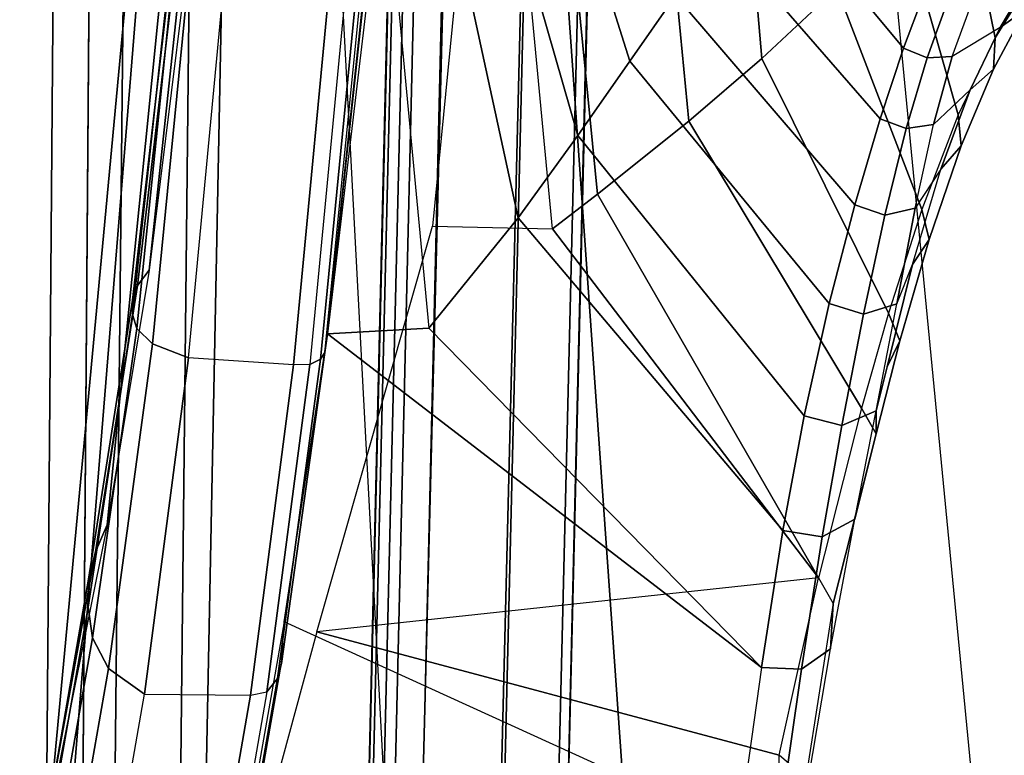
# Model space of a CAD drawing. Units: inches. Extents: x -29 to 43, y -58 to 48.
# Drawn here: x 3 to 5, y -5 to -4 of the extents above; entities that cross this region are included whole.
import ezdxf

# ---------------------------------------------------------------- set-up
doc = ezdxf.new("R2010")
doc.units = ezdxf.units.IN
doc.header["$LTSCALE"] = 12
doc.header["$MEASUREMENT"] = 0
for name, color, linetype in [('SEAT-ARM', 5, 'Continuous'), ('SEAT-ARMPAD', 5, 'Continuous'), ('SEAT-BASE', 5, 'Continuous'), ('SEAT-FABRIC', 5, 'Continuous'), ('SEAT-FRAME', 5, 'Continuous'), ('SEAT-FRAMEEDGE', 5, 'Continuous')]:
    doc.layers.add(name, color=color, linetype=linetype)

# ---------------------------------------------------------------- blocks, each defined once
blk = doc.blocks.new('1COSM_HIGHBACK_LEAFARMS_0T')
at = {"layer": 'SEAT-ARM'}
for points in [[(-1.4105, 11.4987, 22.6862), (-1.3481, 11.4582, 22.975), (-1.3085, 11.4033, 22.9564), (-1.3741, 11.4417, 22.6699)], [(-1.4146, 11.4708, 22.9938), (-1.2862, 11.3924, 23.4799), (-1.6722, 11.3139, 23.5029), (-1.7844, 11.4233, 23.0278)], [(-1.4146, 11.4708, 22.9938), (-1.2862, 11.3924, 23.4799), (-1.2184, 11.3888, 23.4572), (-1.3481, 11.4582, 22.975)], [(-1.3481, 11.4582, 22.975), (-1.2184, 11.3888, 23.4572), (-1.173, 11.3382, 23.4345), (-1.3085, 11.4033, 22.9564)], [(-1.3085, 11.4033, 22.9564), (-1.246, 11.2989, 23.0832), (-1.3525, 11.3377, 22.6514), (-1.3741, 11.4417, 22.6699)], [(-1.0982, 11.2582, 23.5723), (-1.173, 11.3382, 23.4345), (-1.3085, 11.4033, 22.9564), (-1.246, 11.2989, 23.0832)], [(-1.2862, 11.3924, 23.4799), (-1.1187, 11.3118, 23.9763), (-1.542, 11.1918, 23.9973), (-1.6722, 11.3139, 23.5029)], [(-1.2862, 11.3924, 23.4799), (-1.1187, 11.3118, 23.9763), (-1.0514, 11.3182, 23.9502), (-1.2184, 11.3888, 23.4572)], [(-1.2184, 11.3888, 23.4572), (-1.0514, 11.3182, 23.9502), (-1.0007, 11.2738, 23.9232), (-1.173, 11.3382, 23.4345)], [(-1.3533, 11.284, 22.6467), (-1.2426, 11.2442, 23.0773), (-1.246, 11.2989, 23.0832), (-1.3525, 11.3377, 22.6514)], [(-1.0007, 11.2738, 23.9232), (-0.9164, 11.2186, 24.0743), (-1.0982, 11.2582, 23.5723), (-1.173, 11.3382, 23.4345)], [(-1.1187, 11.3118, 23.9763), (-0.9131, 11.2325, 24.4716), (-0.8485, 11.2488, 24.443), (-1.0514, 11.3182, 23.9502)], [(-1.0514, 11.3182, 23.9502), (-0.8485, 11.2488, 24.443), (-0.794, 11.2127, 24.4116), (-1.0007, 11.2738, 23.9232)], [(-1.1187, 11.3118, 23.9763), (-0.9131, 11.2326, 24.4716), (-1.3945, 11.0485, 24.498), (-1.542, 11.1918, 23.9973)], [(-1.2426, 11.2442, 23.0773), (-1.0896, 11.1991, 23.5638), (-1.0982, 11.2582, 23.5723), (-1.246, 11.2989, 23.0832)], [(-1.3775, 11.2357, 22.648), (-1.2636, 11.1931, 23.0787), (-1.2426, 11.2442, 23.0773), (-1.3533, 11.284, 22.6467)], [(-0.7087, 11.1784, 24.5615), (-0.794, 11.2127, 24.4116), (-1.0007, 11.2738, 23.9232), (-0.9164, 11.2186, 24.0743)], [(-1.0896, 11.1991, 23.5638), (-0.9014, 11.1525, 24.0616), (-0.9164, 11.2186, 24.0743), (-1.0982, 11.2582, 23.5723)], [(-1.7286, 10.9553, 22.6656), (-1.6412, 10.8796, 23.0534), (-1.2636, 11.1931, 23.0787), (-1.3775, 11.2357, 22.648)], [(-0.9131, 11.2326, 24.4716), (-0.6884, 11.1601, 24.9255), (-1.2415, 10.8855, 24.9585), (-1.3945, 11.0485, 24.498)], [(-1.2636, 11.1931, 23.0787), (-1.11, 11.1423, 23.5658), (-1.0896, 11.1991, 23.5638), (-1.2426, 11.2442, 23.0773)], [(-0.9131, 11.2325, 24.4716), (-0.6884, 11.1601, 24.9255), (-0.628, 11.1851, 24.8955), (-0.8485, 11.2488, 24.443)], [(-0.8485, 11.2488, 24.443), (-0.628, 11.1851, 24.8955), (-0.5716, 11.1579, 24.8601), (-0.794, 11.2127, 24.4116)], [(-0.9014, 11.1525, 24.0616), (-0.6859, 11.1059, 24.543), (-0.7087, 11.1784, 24.5615), (-0.9164, 11.2186, 24.0743)], [(-0.5716, 11.1579, 24.8601), (-0.4759, 11.1334, 25.0253), (-0.7087, 11.1784, 24.5615), (-0.794, 11.2127, 24.4116)], [(-1.6412, 10.8796, 23.0534), (-1.5136, 10.7921, 23.5348), (-1.11, 11.1423, 23.5658), (-1.2636, 11.1931, 23.0787)], [(-1.11, 11.1423, 23.5658), (-0.9233, 11.0872, 24.0649), (-0.9014, 11.1525, 24.0616), (-1.0896, 11.1991, 23.5638)], [(-0.6859, 11.1059, 24.543), (-0.4445, 11.0591, 24.9996), (-0.4759, 11.1334, 25.0253), (-0.7087, 11.1784, 24.5615)], [(-0.6884, 11.1601, 24.9255), (-0.482, 11.1016, 25.2897), (-0.4257, 11.1336, 25.2592), (-0.628, 11.1851, 24.8955)], [(-0.628, 11.1851, 24.8955), (-0.4257, 11.1336, 25.2592), (-0.4759, 11.1334, 25.0253), (-0.5716, 11.1579, 24.8601)], [(-0.6884, 11.1601, 24.9255), (-0.482, 11.1016, 25.2897), (-1.1055, 10.7267, 25.3205), (-1.2415, 10.8855, 24.9585)], [(-0.9233, 11.0872, 24.0649), (-0.7093, 11.0314, 24.5477), (-0.6859, 11.1059, 24.543), (-0.9014, 11.1525, 24.0616)], [(-1.5136, 10.7921, 23.5348), (-1.3785, 10.698, 24.0313), (-0.9233, 11.0872, 24.0649), (-1.11, 11.1423, 23.5658)], [(-0.1134, 11.0081, 25.8498), (-0.0572, 11.0401, 25.8193), (-0.4257, 11.1336, 25.2592), (-0.482, 11.1016, 25.2897)], [(-0.2409, 11.087, 25.4225), (-0.4759, 11.1334, 25.0253), (-0.4257, 11.1336, 25.2592)], [(-0.4445, 11.0591, 24.9996), (-0.2025, 11.0165, 25.39), (-0.2409, 11.087, 25.4225), (-0.4759, 11.1334, 25.0253)], [(-0.2409, 11.087, 25.4225), (-0.4257, 11.1336, 25.2592), (-0.0572, 11.0401, 25.8193), (0.0411, 11.0344, 25.8343)], [(-0.482, 11.1016, 25.2897), (-0.1134, 11.0081, 25.8498), (-0.9469, 10.5284, 25.6861), (-1.1055, 10.7267, 25.3205)], [(-0.7093, 11.0314, 24.5477), (-0.4653, 10.9771, 25.004), (-0.4445, 11.0591, 24.9996), (-0.6859, 11.1059, 24.543)], [(-1.3785, 10.698, 24.0313), (-1.2358, 10.5985, 24.5139), (-0.7093, 11.0314, 24.5477), (-0.9233, 11.0872, 24.0649)], [(-0.2025, 11.0165, 25.39), (0.0854, 10.9712, 25.7945), (0.0411, 11.0344, 25.8343), (-0.2409, 11.087, 25.4225)], [(-0.4653, 10.9771, 25.004), (-0.2161, 10.931, 25.3906), (-0.2025, 11.0165, 25.39), (-0.4445, 11.0591, 24.9996)], [(-1.3945, 11.0485, 24.498), (-1.2415, 10.8855, 24.9585), (-1.8508, 10.8332, 25.0536), (-1.9031, 11.0112, 24.5837)], [(-0.0572, 11.0401, 25.8193), (0.322, 10.9806, 26.3113), (0.2723, 10.9228, 26.3454), (-0.1134, 11.0081, 25.8498)], [(0.3797, 10.9776, 26.2664), (0.0411, 11.0344, 25.8343), (-0.0572, 11.0401, 25.8193), (0.322, 10.9806, 26.3113)], [(-1.2358, 10.5985, 24.5139), (-1.074, 10.4855, 24.9684), (-0.4653, 10.9771, 25.004), (-0.7093, 11.0314, 24.5477)], [(-0.2161, 10.931, 25.3906), (0.0813, 10.8847, 25.789), (0.0854, 10.9712, 25.7945), (-0.2025, 11.0165, 25.39)], [(0.0854, 10.9712, 25.7945), (0.4288, 10.9225, 26.2183), (0.3797, 10.9776, 26.2664), (0.0411, 11.0344, 25.8343)], [(-0.1134, 11.0081, 25.8498), (-0.1134, 11.0081, 25.8498), (-0.8717, 10.4306, 25.8376), (-0.9469, 10.5284, 25.6861)], [(-0.8775, 10.1697, 26.1104), (-0.8717, 10.4306, 25.8376), (-0.1134, 11.0081, 25.8498), (0.0044, 9.9188, 26.6098)], [(0.0044, 9.9188, 26.6098), (0.2723, 10.9228, 26.3454), (-0.1134, 11.0081, 25.8498)], [(-1.074, 10.4855, 24.9684), (-0.8955, 10.3559, 25.3429), (-0.2161, 10.931, 25.3906), (-0.4653, 10.9771, 25.004)], [(0.0813, 10.8847, 25.789), (0.433, 10.8354, 26.2059), (0.4288, 10.9225, 26.2183), (0.0854, 10.9712, 25.7945)], [(-0.8955, 10.3559, 25.3429), (-0.6556, 10.1619, 25.699), (0.0813, 10.8847, 25.789), (-0.2161, 10.931, 25.3906)], [(0.7479, 10.9221, 26.8846), (0.2723, 10.9228, 26.3454), (0.0044, 9.9188, 26.6098), (0.6171, 9.752, 27.0572)], [(-1.2415, 10.8855, 24.9585), (-1.1055, 10.7267, 25.3205), (-1.8217, 10.6582, 25.4273), (-1.8508, 10.8332, 25.0536)], [(-0.6431, 9.9416, 25.9081), (-0.6556, 10.1619, 25.699), (0.0813, 10.8847, 25.789)], [(0.433, 10.8354, 26.2059), (-0.0174, 9.8479, 26.1969), (-0.6431, 9.9416, 25.9081), (0.0813, 10.8847, 25.789)], [(0.821, 9.7002, 26.781), (0.9096, 10.7778, 26.7303), (0.433, 10.8354, 26.2059), (-0.0174, 9.8479, 26.1969)], [(-1.1055, 10.7267, 25.3205), (-0.9469, 10.5284, 25.6861), (-1.806, 10.4438, 25.8145), (-1.8217, 10.6582, 25.4273)], [(-1.9477, 10.5192, 24.0594), (-1.8827, 10.3942, 24.541), (-1.2358, 10.5985, 24.5139), (-1.3785, 10.698, 24.0313)], [(-1.8827, 10.3942, 24.541), (-1.8226, 10.2708, 24.9992), (-1.074, 10.4855, 24.9684), (-1.2358, 10.5985, 24.5139)], [(-0.9469, 10.5284, 25.6861), (-0.8717, 10.4306, 25.8376), (-1.8053, 10.3422, 25.9801), (-1.806, 10.4438, 25.8145)], [(-1.8226, 10.2708, 24.9992), (-1.7635, 10.1679, 25.3921), (-0.8955, 10.3559, 25.3429), (-1.074, 10.4855, 24.9684)], [(-1.8053, 10.3422, 25.9801), (-1.797, 10.2607, 26.1017), (-0.8775, 10.1697, 26.1104), (-0.8717, 10.4306, 25.8376)], [(-1.7635, 10.1679, 25.3921), (-1.6833, 10.0652, 25.8005), (-0.6556, 10.1619, 25.699), (-0.8955, 10.3559, 25.3429)], [(-1.5014, 10.0334, 25.8435), (-1.6833, 10.0652, 25.8005), (-0.6556, 10.1619, 25.699), (-0.6431, 9.9416, 25.9081)]]:
    blk.add_3dface(points, dxfattribs=at)
at = {"layer": 'SEAT-ARMPAD'}
for points in [[(1.2637, 11.4321, 28.6705), (0.9508, 12.3768, 28.8169), (-6.7571, 11.4168, 32.4255), (-6.7158, 10.6614, 32.3107)], [(-6.529, 10.1006, 31.9501), (-6.7158, 10.6614, 32.3107), (1.2637, 11.4321, 28.6705), (1.2909, 10.6517, 28.5796)], [(1.2909, 10.6517, 28.5796), (1.2217, 10.112, 28.3937), (-5.9942, 9.7294, 31.1212), (-6.529, 10.1006, 31.9501)], [(1.0342, 9.615, 28.0207), (1.2217, 10.112, 28.3937), (-5.9942, 9.7294, 31.1212), (-4.7119, 9.6767, 29.3356)], [(-0.6431, 9.9416, 25.9081), (-1.5014, 10.0334, 25.8435), (-1.6833, 10.0652, 25.8005)], [(-1.5215, 10.0278, 25.6786), (-1.4975, 10.0336, 25.8461), (-0.6431, 9.9416, 25.9081), (-0.6027, 9.9359, 25.7438)], [(-1.5413, 9.9952, 25.5573), (-0.5769, 9.9035, 25.6235), (-0.5885, 9.9266, 25.682), (-1.531, 10.0185, 25.616)], [(-1.531, 10.0185, 25.616), (-0.5885, 9.9266, 25.682), (-0.6027, 9.9359, 25.7438), (-1.5215, 10.0278, 25.6786)], [(-1.5472, 9.9598, 25.5373), (-1.5413, 9.9952, 25.5573), (-0.5769, 9.9035, 25.6235), (-0.5762, 9.8682, 25.6024)], [(-1.5789, 9.7335, 25.5497), (-1.5472, 9.9598, 25.5373), (-0.5762, 9.8682, 25.6024), (-0.5914, 9.6402, 25.6066)], [(-0.6431, 9.9416, 25.9081), (-0.6027, 9.9359, 25.7438), (0.0727, 9.8422, 26.0537), (-0.0174, 9.8479, 26.1969)], [(-0.5885, 9.9266, 25.682), (0.1055, 9.8329, 25.9995), (0.0727, 9.8422, 26.0537), (-0.6027, 9.9359, 25.7438)], [(-0.5769, 9.9035, 25.6235), (0.1347, 9.8098, 25.9474), (0.1055, 9.8329, 25.9995), (-0.5885, 9.9266, 25.682)], [(-0.5769, 9.9035, 25.6235), (-0.5762, 9.8682, 25.6024), (0.1415, 9.7746, 25.9273), (0.1347, 9.8098, 25.9474)], [(-0.5762, 9.8682, 25.6024), (-0.5914, 9.6402, 25.6066), (0.1396, 9.5441, 25.9355), (0.1415, 9.7746, 25.9273)], [(0.0727, 9.8422, 26.0537), (-0.0174, 9.8479, 26.1969), (0.821, 9.7002, 26.781), (0.9125, 9.6952, 26.6385)], [(0.1055, 9.8329, 25.9995), (0.9477, 9.6858, 26.5859), (0.9125, 9.6952, 26.6385), (0.0727, 9.8422, 26.0537)], [(0.1347, 9.8098, 25.9474), (0.9791, 9.6627, 26.5352), (0.9477, 9.6858, 26.5859), (0.1055, 9.8329, 25.9995)], [(0.1415, 9.7746, 25.9273), (0.1347, 9.8098, 25.9474), (0.9791, 9.6627, 26.5352), (0.9868, 9.6274, 26.5154)], [(0.1396, 9.5441, 25.9355), (0.1415, 9.7746, 25.9273), (0.9868, 9.6274, 26.5154), (0.9529, 9.4021, 26.5014)], [(-0.5914, 9.6402, 25.6066), (-1.5789, 9.7335, 25.5497), (-1.5734, 9.655, 25.6343), (-0.6219, 9.562, 25.6862)], [(-3.3698, 9.6895, 27.4692), (-2.7071, 9.7125, 26.6034), (-0.2282, 9.4633, 26.4698), (0.3924, 9.3383, 27.0552)], [(-0.2282, 9.4633, 26.4698), (-2.7071, 9.7125, 26.6034), (-2.1504, 9.7008, 26.1834), (-0.7815, 9.5543, 26.1849)], [(-4.7119, 9.6767, 29.3356), (-3.3698, 9.6895, 27.4692), (0.7754, 9.3539, 27.5853), (1.0342, 9.615, 28.0207)], [(0.3924, 9.3383, 27.0552), (0.7754, 9.3539, 27.5853), (-3.3698, 9.6895, 27.4692)], [(-0.7815, 9.5543, 26.1849), (-2.1504, 9.7008, 26.1834), (-1.5525, 9.6498, 26.0709)], [(-0.6219, 9.562, 25.6862), (-1.5734, 9.655, 25.6343), (-1.5597, 9.6204, 25.7485), (-0.6547, 9.5274, 25.7966)], [(-0.7482, 9.5292, 26.0971), (-1.5446, 9.6233, 26.0075), (-1.5525, 9.6498, 26.0709), (-0.7815, 9.5543, 26.1849)], [(0.1396, 9.5441, 25.9355), (-0.5914, 9.6402, 25.6066), (-0.6219, 9.562, 25.6862), (0.084, 9.466, 26.0005)], [(-0.6547, 9.5274, 25.7966), (-1.5597, 9.6204, 25.7485), (-1.5433, 9.6108, 25.867), (-0.6855, 9.5179, 25.9124)], [(-0.7165, 9.518, 26.0052), (-1.543, 9.6138, 25.9376), (-1.5446, 9.6233, 26.0075), (-0.7482, 9.5292, 26.0971)], [(-0.6856, 9.5179, 25.9124), (-1.5433, 9.6108, 25.8671), (-1.543, 9.6138, 25.9376), (-0.7165, 9.518, 26.0052)], [(0.084, 9.466, 26.0005), (-0.6219, 9.562, 25.6862), (-0.6547, 9.5274, 25.7966), (0.0172, 9.4316, 26.0945)], [(-0.1697, 9.4379, 26.3793), (-0.7482, 9.5292, 26.0971), (-0.7815, 9.5543, 26.1849), (-0.2282, 9.4633, 26.4698)], [(0.9529, 9.4021, 26.5014), (0.1396, 9.5441, 25.9355), (0.084, 9.466, 26.0005), (0.895, 9.3242, 26.5643)], [(-0.1101, 9.4225, 26.287), (-0.7165, 9.518, 26.0052), (-0.7482, 9.5292, 26.0971), (-0.1697, 9.4379, 26.3793)], [(-0.0493, 9.4221, 26.1943), (-0.6856, 9.5179, 25.9124), (-0.7165, 9.518, 26.0052), (-0.1101, 9.4225, 26.287)], [(0.0172, 9.4316, 26.0945), (-0.6547, 9.5274, 25.7966), (-0.6855, 9.5179, 25.9124), (-0.0493, 9.4222, 26.1944)], [(0.5122, 9.3136, 26.9544), (-0.1697, 9.4379, 26.3793), (-0.2282, 9.4633, 26.4698), (0.3924, 9.3383, 27.0552)], [(0.895, 9.3242, 26.5643), (0.084, 9.466, 26.0005), (0.0172, 9.4316, 26.0945), (0.8249, 9.2898, 26.6557)], [(0.6331, 9.2941, 26.8536), (-0.1101, 9.4225, 26.287), (-0.1697, 9.4379, 26.3793), (0.5122, 9.3136, 26.9544)], [(0.755, 9.2805, 26.7531), (-0.0493, 9.4221, 26.1943), (-0.1101, 9.4225, 26.287), (0.6331, 9.2941, 26.8536)], [(0.8249, 9.2898, 26.6557), (0.0172, 9.4316, 26.0945), (-0.0493, 9.4222, 26.1944), (0.755, 9.2805, 26.7531)]]:
    blk.add_3dface(points, dxfattribs=at)
at = {"layer": 'SEAT-BASE'}
for points in [[(-7.2914, 10.7637, 4.6922), (-0.4658, 1.9393, 7.7766), (-0.508, 1.9129, 7.8018), (-7.3323, 10.7417, 4.7197)], [(-7.2698, 10.763, 4.6427), (-0.4424, 1.9419, 7.726), (-0.4658, 1.9393, 7.7766), (-7.2914, 10.7637, 4.6922)], [(-0.4424, 1.9419, 7.726), (-0.9754, 2.6298, 7.4436), (-6.8454, 10.211, 4.77), (-7.2698, 10.763, 4.6427)], [(-7.3323, 10.7417, 4.7197), (-0.508, 1.9129, 7.8018), (-0.7962, 1.7036, 7.8317), (-7.4859, 10.63, 4.7496)], [(-7.4859, 10.63, 4.7496), (-0.7962, 1.7036, 7.8317), (-1.0852, 1.4936, 7.8418), (-7.6412, 10.5172, 4.7597)], [(-7.6412, 10.5172, 4.7597), (-1.0852, 1.4936, 7.8418), (-1.3742, 1.2836, 7.8317), (-7.7965, 10.4044, 4.7496)], [(-6.8519, 10.1815, 4.7009), (-0.9834, 2.5971, 7.3655), (-0.9754, 2.6298, 7.4436), (-6.8454, 10.211, 4.77)], [(-6.8892, 10.1359, 4.6539), (-1.0298, 2.5447, 7.3173), (-0.9834, 2.5971, 7.3655), (-6.8519, 10.1815, 4.7009)], [(-6.9772, 10.0734, 4.5728), (-1.343, 2.6014, 7.1322), (-1.0298, 2.5447, 7.3173), (-6.8892, 10.1359, 4.6539)], [(-6.9772, 10.0734, 4.5728), (-1.343, 2.6014, 7.1322), (-1.0298, 2.5447, 7.3173), (-6.8892, 10.1359, 4.6539)]]:
    blk.add_3dface(points, dxfattribs=at)
at = {"layer": 'SEAT-FABRIC'}
blk.add_3dface([(0.5398, -10.0262, 21.6834), (0.5398, 10.0262, 21.6834), (-2.407, 10.0969, 21.0637), (-2.407, -10.0969, 21.0637)], dxfattribs=at)
at = {"layer": 'SEAT-FRAME'}
for points in [[(-2.0816, 10.2108, 20.7807), (0.9111, 10.1341, 21.3825), (1.003, 10.048, 21.3399), (-1.6255, 10.1112, 20.8306)], [(-1.6255, 10.1112, 20.8306), (1.003, 10.048, 21.3399), (1.0532, 9.6636, 21.0611), (-1.5827, 9.7161, 20.5941)], [(-1.5827, 9.7161, 20.5941), (1.0532, 9.6636, 21.0611), (1.1321, 9.4716, 20.6249), (-1.5094, 9.4991, 20.189)], [(-1.5094, 9.4991, 20.189), (1.1321, 9.4716, 20.6249), (1.2175, 9.4037, 20.152), (-1.427, 9.4242, 19.7342)], [(1.2175, 9.4037, 20.152), (1.2152, 9.3252, 20.0769), (-1.4062, 9.3456, 19.6627), (-1.4192, 9.4242, 19.7356)], [(1.2152, 9.3252, 20.0769), (1.0567, 8.0314, 20.0552), (-1.4062, 8.0483, 19.6627), (-1.4062, 9.3456, 19.6627)]]:
    blk.add_3dface(points, dxfattribs=at)
at = {"layer": 'SEAT-FRAMEEDGE'}
for points in [[(0.5736, 10.4589, 21.6248), (0.5515, 10.3215, 21.7269), (-2.4129, 10.3926, 21.1047), (-2.3846, 10.53, 21.0042)], [(0.6218, 10.4584, 21.4013), (0.5736, 10.4589, 21.6248), (-2.3846, 10.53, 21.0042), (-2.3332, 10.53, 20.7817)], [(0.6218, 10.4584, 21.4013), (0.6392, 10.4362, 21.3688), (-2.3026, 10.5078, 20.7536), (-2.3332, 10.53, 20.7817)], [(-2.2285, 10.3827, 20.7433), (-2.3026, 10.5078, 20.7536), (0.6392, 10.4362, 21.3688), (0.7178, 10.3097, 21.3525)], [(0.5515, 10.3215, 21.7269), (0.5371, 10.1442, 21.7546), (-2.423, 10.2151, 21.1328), (-2.4129, 10.3926, 21.1047)], [(0.7178, 10.3097, 21.3525), (0.9111, 10.1341, 21.3825), (-2.0816, 10.2108, 20.7807), (-2.2285, 10.3827, 20.7433)], [(-2.4224, 10.1543, 21.1267), (-2.423, 10.2151, 21.1328), (0.5371, 10.1441, 21.7547), (0.5344, 10.0835, 21.748)], [(-2.4181, 10.1067, 21.1071), (-2.4224, 10.1543, 21.1267), (0.5344, 10.0835, 21.748), (0.5343, 10.036, 21.7278)], [(-2.4145, 10.098, 21.0924), (-2.4181, 10.1067, 21.1071), (0.5343, 10.036, 21.7278), (0.5358, 10.0273, 21.7126)], [(-2.407, 10.0969, 21.0637), (-2.4145, 10.098, 21.0924), (0.5358, 10.0273, 21.7126), (0.5398, 10.0262, 21.6834)]]:
    blk.add_3dface(points, dxfattribs=at)

msp = doc.modelspace()

# ---------------------------------------------------------------- block references
at = {"rotation": 270}
msp.add_blockref('1COSM_HIGHBACK_LEAFARMS_0T', (-6.0724, -5.0308), dxfattribs=at)

doc.saveas('drawing.dxf')
